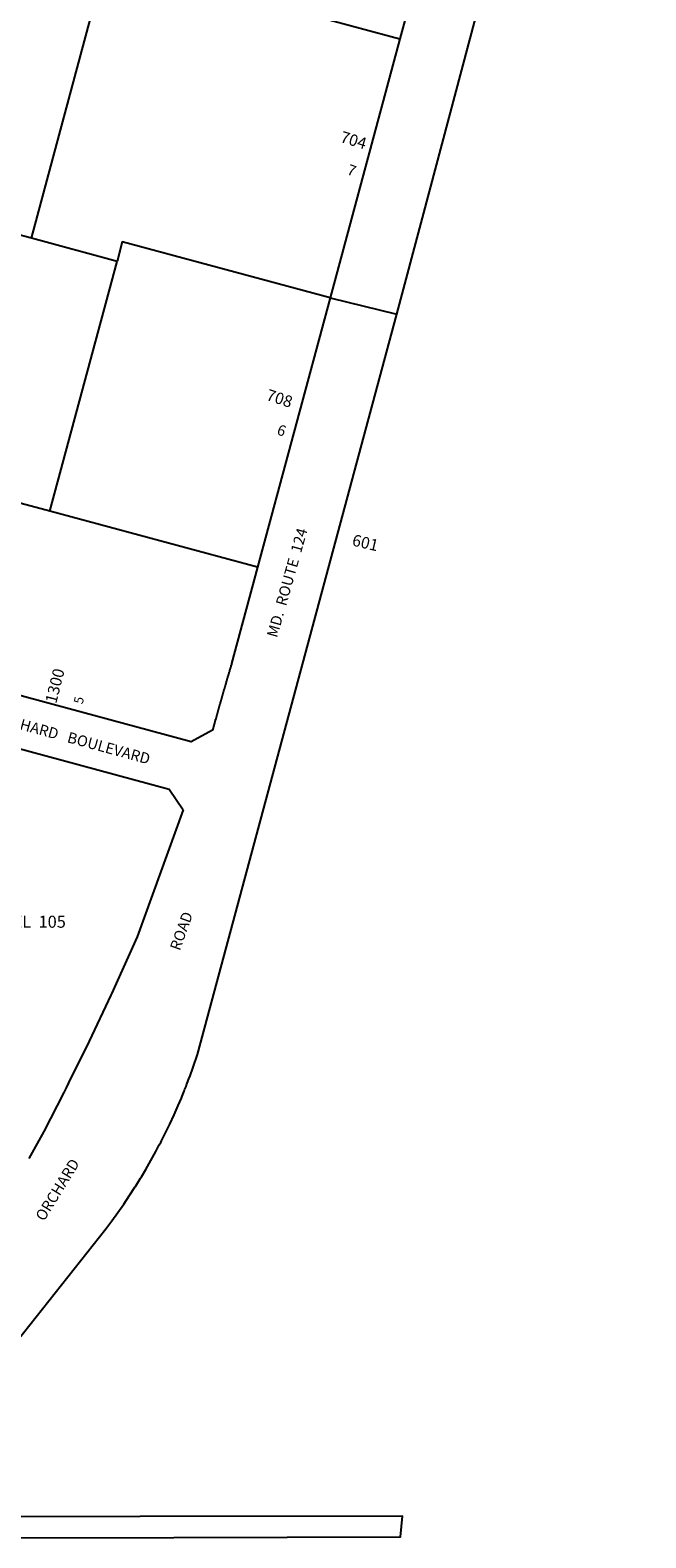
# Model space of a CAD drawing. Units: inches. Extents: x 1243755 to 1249766, y 533432 to 537466.
# Drawn here: x 1248549 to 1249458, y 533501 to 535727 of the extents above; entities that cross this region are included whole.
import ezdxf
from ezdxf.enums import TextEntityAlignment as Align

# ---------------------------------------------------------------- set-up
doc = ezdxf.new("R2010")
doc.units = ezdxf.units.IN
doc.header["$MEASUREMENT"] = 0
for name, color, linetype, true_color in [('Addresses', 7, 'Continuous', 0x85b45d), ('Lot-Block-Parcel Text', 7, 'Continuous', 0x32b4d1), ('Parcel Boundaries', 7, 'Continuous', 0x32b4d1), ('Street Names', 7, 'Continuous', 0x32b4d1), ('Street ROW', 7, 'Continuous', 0x32b4d1)]:
    doc.layers.add(name, color=color, linetype=linetype, true_color=true_color)
doc.styles.add('Arial', font='txt')

msp = doc.modelspace()

# ---------------------------------------------------------------- linework, layer by layer
at = {"layer": 'Parcel Boundaries'}
for p, q in [((1248550.4, 535419.8), (1248661.3, 535831.1)), ((1248661.3, 535831.1), (1249094.7, 535714.2)), ((1248550.4, 535419.8), (1248257.1, 535498.8)), ((1248676.9, 535385.7), (1248550.4, 535419.8)), ((1248577.5, 535016.9), (1248676.9, 535385.7)), ((1248577.5, 535016.9), (1248237.6, 535108.4)), ((1248884.5, 534934.1), (1248577.5, 535016.9))]:
    msp.add_line(p, q, dxfattribs=at)
msp.add_lwpolyline([(1248991.8, 535331.9), (1248684.6, 535414.7), (1248676.9, 535385.7)], dxfattribs=at)
at = {"layer": 'Street ROW'}
for p, q in [((1249253.6, 536303.9), (1249094.7, 535714.2)), ((1249094.7, 535714.2), (1248991.8, 535331.9)), ((1248991.8, 535331.9), (1248884.5, 534934.1)), ((1248991.8, 535331.9), (1249089.9, 535307.9))]:
    msp.add_line(p, q, dxfattribs=at)
for points in [[(1248532.2, 533501.5), (1248760.9, 533502.1), (1249095.4, 533502.9), (1249098.6, 533533.6), (1248323.4, 533532.5), (1248651, 533945.6), (1248660.3, 533957.5), (1248669.4, 533969.6), (1248678.2, 533981.9), (1248686.9, 533994.2), (1248695, 534006.2), (1248695.4, 534006.8), (1248695.9, 534007.6), (1248703.2, 534018.9), (1248703.6, 534019.6), (1248704.1, 534020.3), (1248710.1, 534029.9), (1248711.6, 534032.4), (1248713, 534034.6), (1248719.4, 534045.4), (1248726.9, 534058.5), (1248734.2, 534071.7), (1248734.2, 534071.7), (1248739.4, 534081.4), (1248741.4, 534085.1), (1248742.6, 534087.6), (1248748.1, 534098.6), (1248754.7, 534112.2), (1248761.1, 534125.9), (1248767.2, 534139.8), (1248771.9, 534150.7), (1248773.3, 534153.7), (1248776.1, 534160.9), (1248776.8, 534162.7), (1248778.9, 534167.8), (1248779.7, 534170), (1248784.1, 534181.7), (1248784.2, 534181.9), (1248784.3, 534182.1), (1248789.4, 534196.2), (1248795.8, 534214.9), (1249089.9, 535307.9), (1249128.1, 535450.1), (1249457.9, 536691.1)], [(1248884.5, 534934.1), (1248846.1, 534791.9), (1248846, 534791.4), (1248845.9, 534790.9), (1248845.8, 534790.4), (1248845.6, 534789.9), (1248845.5, 534789.4), (1248845.3, 534789), (1248845.2, 534789), (1248845.2, 534788.9), (1248845.1, 534788.5), (1248845, 534788.1), (1248844.9, 534787.6), (1248844.8, 534787.1), (1248844.6, 534786.6), (1248844.5, 534786.1), (1248844.3, 534785.6), (1248844.1, 534785.2), (1248844, 534784.7), (1248843.9, 534784.2), (1248843.7, 534783.8), (1248843.6, 534783.2), (1248843.4, 534782.8), (1248843.4, 534782.7), (1248843.2, 534782.3), (1248843.1, 534781.8), (1248843, 534781.3), (1248842.9, 534780.9), (1248842.8, 534780.4), (1248842.6, 534779.9), (1248842.4, 534779.5), (1248842.4, 534779.4), (1248842.3, 534779.1), (1248842.2, 534778.9), (1248842.1, 534778.4), (1248842, 534778), (1248841.9, 534777.5), (1248841.7, 534777), (1248841.6, 534776.6), (1248841.4, 534776.1), (1248841.4, 534776.1), (1248841.3, 534775.8), (1248841.3, 534775.6), (1248841.1, 534775.1), (1248841, 534774.6), (1248840.9, 534774.1), (1248840.8, 534773.7), (1248840.6, 534773.2), (1248840.4, 534772.7), (1248840.4, 534772.7), (1248840.2, 534772.3), (1248840.2, 534772.1), (1248840.1, 534771.7), (1248840, 534771.2), (1248839.9, 534770.8), (1248839.8, 534770.3), (1248839.6, 534769.8), (1248839.5, 534769.4), (1248839.3, 534768.9), (1248839.3, 534768.9), (1248839.2, 534768.6), (1248839.1, 534768.4), (1248839, 534767.9), (1248838.9, 534767.4), (1248838.7, 534766.9), (1248838.6, 534766.4), (1248838.5, 534766), (1248838.3, 534765.6), (1248838.3, 534765.5), (1248838.1, 534765.1), (1248838.1, 534765), (1248838, 534764.6), (1248837.9, 534764.1), (1248837.8, 534763.6), (1248837.6, 534763.1), (1248837.5, 534762.6), (1248837.4, 534762.1), (1248837.2, 534761.8), (1248837.1, 534761.7), (1248837, 534761.2), (1248837, 534761.1), (1248836.9, 534760.7), (1248836.8, 534760.2), (1248836.6, 534759.8), (1248836.5, 534759.2), (1248836.4, 534758.8), (1248836.3, 534758.3), (1248836.1, 534757.8), (1248835.9, 534757.4), (1248835.9, 534757.4), (1248835.7, 534756.9), (1248835.6, 534756.4), (1248835.5, 534755.9), (1248835.4, 534755.4), (1248835.2, 534754.9), (1248835.1, 534754.5), (1248835, 534754), (1248834.8, 534753.6), (1248834.8, 534753.5), (1248834.6, 534753), (1248834.5, 534752.6), (1248834.4, 534752.1), (1248834.3, 534751.6), (1248834.1, 534751.1), (1248834, 534750.6), (1248833.9, 534750.1), (1248833.7, 534749.7), (1248833.6, 534749.3), (1248833.5, 534749.2), (1248833.4, 534748.7), (1248833.3, 534748.3), (1248833.2, 534748.1), (1248833.1, 534747.7), (1248833, 534747.3), (1248832.9, 534746.8), (1248832.8, 534746.3), (1248832.6, 534745.8), (1248832.5, 534745.3), (1248832.4, 534744.9), (1248832.2, 534744.5), (1248832.1, 534744.4), (1248832, 534743.9), (1248831.9, 534743.4), (1248831.8, 534742.9), (1248831.6, 534742.4), (1248831.5, 534742), (1248831.4, 534741.5), (1248831.3, 534741), (1248831.1, 534740.6), (1248831, 534740.1), (1248830.8, 534739.7), (1248830.7, 534739.6), (1248830.6, 534739.1), (1248830.5, 534738.6), (1248830.5, 534738.5), (1248830.4, 534738.1), (1248830.3, 534737.6), (1248830.1, 534737.2), (1248830, 534736.7), (1248829.9, 534736.2), (1248829.8, 534735.8), (1248829.6, 534735.2), (1248829.4, 534734.9), (1248829.4, 534734.7), (1248829.2, 534734.3), (1248829.1, 534733.8), (1248829, 534733.4), (1248829, 534733.3), (1248828.9, 534732.8), (1248828.8, 534732.4), (1248828.6, 534731.9), (1248828.5, 534731.4), (1248828.4, 534730.9), (1248828.3, 534730.4), (1248828.1, 534729.9), (1248828, 534729.5), (1248827.8, 534729.1), (1248827.7, 534729), (1248827.6, 534728.5), (1248827.5, 534728), (1248827.4, 534727.6), (1248827.4, 534727.5), (1248827.2, 534727.1), (1248827.1, 534726.6), (1248827, 534726.1), (1248826.9, 534725.6), (1248826.8, 534725.1), (1248826.6, 534724.7), (1248826.5, 534724.2), (1248826.4, 534723.7), (1248826.2, 534723.3), (1248826.1, 534723.2), (1248826, 534722.8), (1248825.9, 534722.2), (1248825.7, 534721.7), (1248825.6, 534721.3), (1248825.6, 534721.2), (1248825.5, 534720.8), (1248825.4, 534720.3), (1248825.3, 534719.8), (1248825.1, 534719.4), (1248825, 534718.9), (1248824.9, 534718.4), (1248824.8, 534717.9), (1248824.6, 534717.4), (1248824.5, 534716.9), (1248824.3, 534716.6), (1248824.2, 534716.5), (1248824.1, 534716), (1248824, 534715.5), (1248823.9, 534715), (1248823.8, 534714.6), (1248823.7, 534714.4), (1248823.6, 534714.1), (1248823.5, 534713.6), (1248823.4, 534713.1), (1248823.3, 534712.6), (1248823.1, 534712.1), (1248823, 534711.6), (1248822.9, 534711.2), (1248822.7, 534710.7), (1248822.6, 534710.2), (1248822.5, 534709.8), (1248822.4, 534709.2), (1248822.2, 534708.9), (1248822.1, 534708.8), (1248822, 534708.3), (1248821.9, 534707.8), (1248821.8, 534707.3), (1248821.6, 534706.9), (1248821.6, 534706.8), (1248821.6, 534706.7), (1248821.5, 534706.4), (1248821.5, 534706.2), (1248821.4, 534705.9), (1248821.2, 534705.4), (1248821.1, 534704.9), (1248821, 534704.4), (1248820.9, 534703.9), (1248820.8, 534703.4), (1248820.6, 534703), (1248820.5, 534702.5), (1248820.4, 534702), (1248820.3, 534701.5), (1248820.1, 534701.1), (1248820, 534700.6), (1248819.9, 534700.1), (1248819.7, 534699.7), (1248819.6, 534699.6), (1248819.5, 534699.1), (1248819.4, 534698.6), (1248819.2, 534698.1), (1248819.1, 534697.7), (1248819, 534697.2), (1248819, 534697), (1248818.9, 534696.7), (1248818.8, 534696.2), (1248818.6, 534695.8), (1248818.5, 534695.3), (1248818.4, 534694.7), (1248818.1, 534693.9), (1248786.6, 534676.6), (1248504.6, 534752.8)], [(1248413.9, 534698.8), (1248754, 534606.8), (1248774.5, 534576.1)], [(1248774.5, 534576.1), (1248706.5, 534388.8), (1248668.8, 534304.7), (1248668.4, 534303.6), (1248667.8, 534302.4), (1248635.8, 534234.5), (1248635.7, 534234.5), (1248605.5, 534173), (1248602, 534166), (1248598.2, 534158.7), (1248568.6, 534101.4), (1248546.9, 534061.6)]]:
    msp.add_lwpolyline(points, dxfattribs=at)

# ---------------------------------------------------------------- texts
at = {"layer": 'Addresses', "color": 18, "true_color": 0x000000, "style": 'Arial'}
for s, rotation, p in [('704', -16.9273, (1249005.3, 535562.1)), ('708', -18.1037, (1248895.9, 535181.4)), ('1300', 75.8014, (1248587.1, 534732.1))]:
    msp.add_text(s, height=17.04, rotation=rotation, dxfattribs=at).set_placement(p)
msp.add_text('601', height=17.04, rotation=-13.2165, dxfattribs=at).set_placement((1249041.8, 534962.1), align=Align.CENTER)
at = {"layer": 'Lot-Block-Parcel Text', "color": 14, "true_color": 0xa80000, "style": 'Arial'}
for s, height, rotation, p in [('7', 15.8, -19.588, (1249015.2, 535514.7)), ('6', 15.8, -19.9679, (1248911.7, 535130.8)), ('5', 13.8, 77.1242, (1248626.1, 534731.3))]:
    msp.add_text(s, height=height, rotation=rotation, dxfattribs=at).set_placement(p)
msp.add_text('PARCEL  105', height=17.75, dxfattribs=at).set_placement((1248461.9, 534402.1))
at = {"layer": 'Street Names', "color": 18, "true_color": 0x000000, "style": 'Arial'}
for s, height, rotation, p in [('MD.  ROUTE  124', 15.975, 74.1868, (1248913.2, 534829.3)), ('QUINCE   ORCHARD   BOULEVARD', 15.975, -15.2376, (1248397.7, 534731.8)), ('ROAD', 15.97, 70.2364, (1248769.6, 534367.2)), ('ORCHARD', 15.97, 58.4628, (1248569.1, 533967.8))]:
    msp.add_text(s, height=height, rotation=rotation, dxfattribs=at).set_placement(p)

doc.saveas('drawing.dxf')
